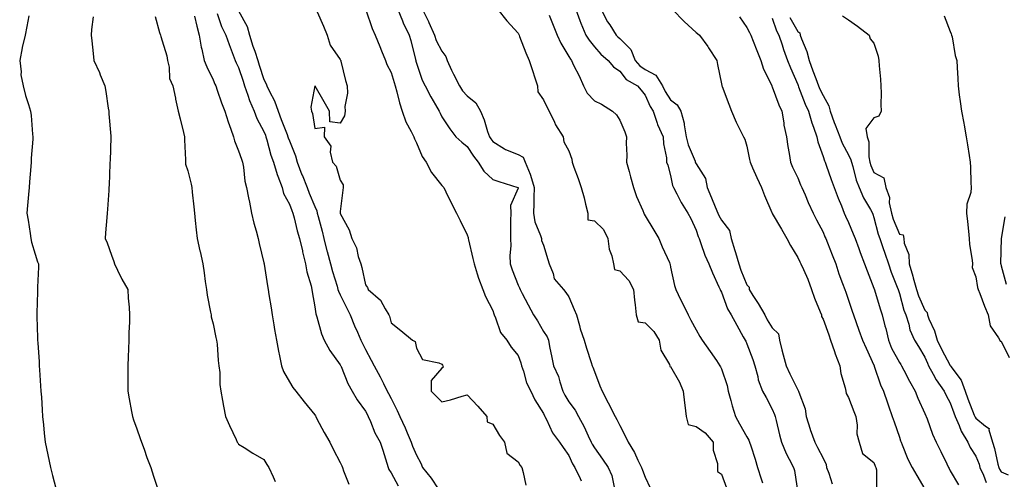
# Model space of a CAD drawing. Units: inches. Extents: x 944723 to 947363, y 7332218 to 7334858.
# Drawn here: x 945612 to 945999, y 7333167 to 7333348 of the extents above; entities that cross this region are included whole.
import ezdxf

# ---------------------------------------------------------------- set-up
doc = ezdxf.new("R2010")
doc.units = ezdxf.units.IN
doc.header["$MEASUREMENT"] = 0
doc.layers.add('Contour_94477332', color=7, linetype='Continuous', true_color=0xcf5c69)

msp = doc.modelspace()

# ---------------------------------------------------------------- linework, layer by layer
at = {"layer": 'Contour_94477332'}
for points in [[(945615.54, 7333349.41, 3270), (945614.75, 7333345.23, 3270), (945614.05, 7333341.92, 3270), (945612.98, 7333336.98, 3270), (945612.95, 7333336.83, 3270), (945611.96, 7333331.92, 3270), (945612.5, 7333327.47, 3270), (945612.41, 7333326.27, 3270), (945613.26, 7333321.92, 3270), (945614.29, 7333318.17, 3270), (945615.38, 7333314.59, 3270), (945616.15, 7333311.92, 3270), (945616.46, 7333310.33, 3270), (945617, 7333302.98, 3270), (945617.16, 7333301.92, 3270), (945617.13, 7333301.01, 3270), (945616.48, 7333293.49, 3270), (945616.44, 7333291.92, 3270), (945616.29, 7333290.17, 3270), (945615.8, 7333284.16, 3270), (945615.62, 7333281.92, 3270), (945615.4, 7333279.27, 3270), (945615.04, 7333274.93, 3270), (945614.8, 7333271.92, 3270), (945615.32, 7333269.19, 3270), (945616.02, 7333263.95, 3270), (945616.37, 7333261.92, 3270), (945616.6, 7333260.47, 3270), (945618.05, 7333255.77, 3270), (945618.93, 7333252.79, 3270), (945619.29, 7333251.92, 3270), (945619.29, 7333250.68, 3270), (945618.98, 7333242.85, 3270), (945618.98, 7333241.92, 3270), (945618.95, 7333241.02, 3270), (945618.69, 7333232.56, 3270), (945618.67, 7333231.92, 3270), (945618.67, 7333231.3, 3270), (945618.99, 7333222.85, 3270), (945618.98, 7333221.92, 3270), (945619.03, 7333220.95, 3270), (945619.57, 7333213.44, 3270), (945619.63, 7333211.92, 3270), (945619.72, 7333210.25, 3270), (945620.2, 7333204.06, 3270), (945620.31, 7333201.92, 3270), (945620.47, 7333199.5, 3270), (945620.74, 7333194.61, 3270), (945620.91, 7333191.92, 3270), (945621.3, 7333188.66, 3270), (945621.59, 7333185.46, 3270), (945622.04, 7333181.92, 3270), (945623.03, 7333176.94, 3270), (945623.04, 7333176.91, 3270), (945624.09, 7333171.92, 3270), (945624.85, 7333168.72, 3270), (945626.15, 7333163.82, 3270)], [(945665.29, 7333349.16, 3272), (945667.02, 7333342.95, 3272), (945667.29, 7333341.92, 3272), (945667.42, 7333341.29, 3272), (945668.05, 7333339.67, 3272), (945669.83, 7333333.69, 3272), (945670.09, 7333331.92, 3272), (945670.76, 7333329.22, 3272), (945670.94, 7333324.81, 3272), (945672.14, 7333321.92, 3272), (945673.21, 7333317.08, 3272), (945673.3, 7333316.67, 3272), (945674.36, 7333311.92, 3272), (945675.08, 7333308.95, 3272), (945676.38, 7333303.59, 3272), (945676.78, 7333301.92, 3272), (945676.79, 7333300.66, 3272), (945677.15, 7333292.82, 3272), (945677.16, 7333291.92, 3272), (945677.25, 7333291.12, 3272), (945678.05, 7333288.59, 3272), (945679.38, 7333283.24, 3272), (945679.66, 7333281.92, 3272), (945679.85, 7333280.12, 3272), (945680.46, 7333274.33, 3272), (945680.72, 7333271.92, 3272), (945681.03, 7333268.94, 3272), (945681.42, 7333265.29, 3272), (945681.78, 7333261.92, 3272), (945682.84, 7333257.12, 3272), (945682.92, 7333256.79, 3272), (945683.98, 7333251.92, 3272), (945684.54, 7333248.41, 3272), (945684.96, 7333245.01, 3272), (945685.44, 7333241.92, 3272), (945685.76, 7333239.64, 3272), (945687.06, 7333232.91, 3272), (945687.22, 7333231.92, 3272), (945687.32, 7333231.18, 3272), (945688.05, 7333228.34, 3272), (945689.16, 7333223.03, 3272), (945689.39, 7333221.92, 3272), (945689.59, 7333220.38, 3272), (945690.03, 7333213.91, 3272), (945690.35, 7333211.92, 3272), (945690.67, 7333209.31, 3272), (945690.66, 7333204.53, 3272), (945691.07, 7333201.92, 3272), (945691.75, 7333198.22, 3272), (945692.14, 7333196.01, 3272), (945692.91, 7333191.92, 3272), (945694.53, 7333188.41, 3272), (945697.1, 7333182.86, 3272), (945697.54, 7333181.92, 3272), (945697.72, 7333181.59, 3272), (945698.05, 7333181.1, 3272), (945700.26, 7333179.71, 3272), (945703.65, 7333177.52, 3272), (945708.05, 7333175.04, 3272), (945709.24, 7333173.12, 3272), (945710.03, 7333171.92, 3272), (945711.74, 7333168.23, 3272), (945712.47, 7333166.34, 3272)], [(945680.7, 7333349.28, 3273), (945681.58, 7333345.45, 3273), (945682.6, 7333341.92, 3273), (945683.31, 7333337.19, 3273), (945683.56, 7333336.41, 3273), (945684.47, 7333331.92, 3273), (945685.54, 7333329.41, 3273), (945688.05, 7333324.28, 3273), (945688.76, 7333322.63, 3273), (945689.1, 7333321.92, 3273), (945689.67, 7333320.3, 3273), (945691.38, 7333315.25, 3273), (945692.61, 7333311.92, 3273), (945693.96, 7333307.83, 3273), (945695.04, 7333304.93, 3273), (945696.1, 7333301.92, 3273), (945696.43, 7333300.3, 3273), (945698.05, 7333296.45, 3273), (945699.2, 7333293.07, 3273), (945699.62, 7333291.92, 3273), (945700.05, 7333289.92, 3273), (945700.53, 7333284.41, 3273), (945701.25, 7333281.92, 3273), (945702.01, 7333277.96, 3273), (945702.38, 7333276.24, 3273), (945703.17, 7333271.92, 3273), (945704.11, 7333267.98, 3273), (945705.03, 7333264.94, 3273), (945705.82, 7333261.92, 3273), (945706.11, 7333259.98, 3273), (945708.05, 7333252.35, 3273), (945708.14, 7333252.01, 3273), (945708.18, 7333251.92, 3273), (945708.2, 7333251.77, 3273), (945709.48, 7333243.35, 3273), (945709.7, 7333241.92, 3273), (945710, 7333239.96, 3273), (945710.84, 7333234.71, 3273), (945711.28, 7333231.92, 3273), (945711.92, 7333228.05, 3273), (945712.25, 7333226.12, 3273), (945712.93, 7333221.92, 3273), (945713.79, 7333217.66, 3273), (945714.14, 7333215.83, 3273), (945714.92, 7333211.92, 3273), (945715.74, 7333209.6, 3273), (945718.05, 7333205.64, 3273), (945719.46, 7333203.33, 3273), (945720.61, 7333201.92, 3273), (945723.88, 7333197.76, 3273), (945728.05, 7333192.58, 3273), (945728.28, 7333192.15, 3273), (945728.43, 7333191.92, 3273), (945728.88, 7333191.09, 3273), (945731.78, 7333185.65, 3273), (945733.93, 7333181.92, 3273), (945735.28, 7333179.15, 3273), (945738.05, 7333173.85, 3273), (945738.64, 7333172.51, 3273), (945738.89, 7333171.92, 3273), (945739.33, 7333170.64, 3273), (945741.45, 7333165.31, 3273)], [(945689.61, 7333350.35, 3274), (945691.35, 7333345.22, 3274), (945693.02, 7333341.92, 3274), (945694.31, 7333338.17, 3274), (945695.97, 7333334, 3274), (945696.75, 7333331.92, 3274), (945697.15, 7333331.02, 3274), (945698.05, 7333329.15, 3274), (945699.86, 7333323.72, 3274), (945700.45, 7333321.92, 3274), (945701.75, 7333318.22, 3274), (945702.33, 7333316.19, 3274), (945704.19, 7333311.92, 3274), (945705.27, 7333309.14, 3274), (945708.05, 7333303.95, 3274), (945708.63, 7333302.5, 3274), (945708.85, 7333301.92, 3274), (945709.2, 7333300.76, 3274), (945710.8, 7333294.67, 3274), (945711.75, 7333291.92, 3274), (945713.26, 7333287.13, 3274), (945713.54, 7333286.43, 3274), (945715.17, 7333281.92, 3274), (945715.78, 7333279.66, 3274), (945718.05, 7333275.44, 3274), (945719.02, 7333272.89, 3274), (945719.41, 7333271.92, 3274), (945719.91, 7333270.07, 3274), (945721.11, 7333264.98, 3274), (945722.01, 7333261.92, 3274), (945723.18, 7333257.05, 3274), (945723.27, 7333256.7, 3274), (945724.46, 7333251.92, 3274), (945724.98, 7333248.85, 3274), (945726.61, 7333243.35, 3274), (945726.92, 7333241.92, 3274), (945727.04, 7333240.91, 3274), (945728.05, 7333235.03, 3274), (945728.43, 7333232.31, 3274), (945728.58, 7333231.92, 3274), (945728.85, 7333231.12, 3274), (945730.64, 7333224.51, 3274), (945731.72, 7333221.92, 3274), (945734, 7333217.86, 3274), (945738.05, 7333212.32, 3274), (945738.18, 7333212.05, 3274), (945738.25, 7333211.92, 3274), (945738.41, 7333211.56, 3274), (945741.05, 7333204.92, 3274), (945742.74, 7333201.92, 3274), (945744.68, 7333198.55, 3274), (945748.05, 7333193.99, 3274), (945748.75, 7333192.62, 3274), (945749.11, 7333191.92, 3274), (945749.97, 7333190, 3274), (945751.66, 7333185.53, 3274), (945753.77, 7333181.92, 3274), (945754.82, 7333178.69, 3274), (945756.39, 7333173.58, 3274), (945756.92, 7333171.92, 3274), (945757.21, 7333171.09, 3274), (945758.05, 7333169.76, 3274), (945760.86, 7333164.73, 3274)], [(945698.05, 7333351.46, 3275), (945701.44, 7333345.31, 3275), (945702.37, 7333341.92, 3275), (945703.7, 7333337.57, 3275), (945704.4, 7333335.58, 3275), (945705.59, 7333331.92, 3275), (945706.2, 7333330.07, 3275), (945708.05, 7333324.47, 3275), (945708.89, 7333322.76, 3275), (945709.23, 7333321.92, 3275), (945710.23, 7333319.74, 3275), (945712.2, 7333316.08, 3275), (945713.63, 7333311.92, 3275), (945714.88, 7333308.75, 3275), (945717.13, 7333302.84, 3275), (945717.48, 7333301.92, 3275), (945717.62, 7333301.49, 3275), (945718.05, 7333300.35, 3275), (945720.5, 7333294.37, 3275), (945721.13, 7333291.92, 3275), (945722.98, 7333286.98, 3275), (945723.02, 7333286.89, 3275), (945725.02, 7333281.92, 3275), (945725.87, 7333279.74, 3275), (945728.05, 7333274.46, 3275), (945728.89, 7333272.76, 3275), (945729.04, 7333271.92, 3275), (945729.37, 7333270.6, 3275), (945730.96, 7333264.83, 3275), (945731.63, 7333261.92, 3275), (945732.83, 7333257.14, 3275), (945732.9, 7333256.77, 3275), (945734.25, 7333251.92, 3275), (945735.04, 7333248.92, 3275), (945736.83, 7333243.14, 3275), (945737.17, 7333241.92, 3275), (945737.36, 7333241.23, 3275), (945738.05, 7333239.81, 3275), (945740.63, 7333234.49, 3275), (945741.99, 7333231.92, 3275), (945743.72, 7333227.6, 3275), (945744.84, 7333225.13, 3275), (945746.22, 7333221.92, 3275), (945746.83, 7333220.7, 3275), (945748.05, 7333218.34, 3275), (945750.27, 7333214.13, 3275), (945751.41, 7333211.92, 3275), (945753.71, 7333207.58, 3275), (945755.04, 7333204.93, 3275), (945756.59, 7333201.92, 3275), (945757.08, 7333200.95, 3275), (945758.05, 7333199, 3275), (945760.46, 7333194.33, 3275), (945761.47, 7333191.92, 3275), (945763.63, 7333187.5, 3275), (945764.39, 7333185.58, 3275), (945765.97, 7333181.92, 3275), (945766.46, 7333180.33, 3275), (945768.05, 7333176.72, 3275), (945769.78, 7333173.65, 3275), (945770.49, 7333171.92, 3275), (945773.82, 7333167.69, 3275), (945776.53, 7333163.45, 3275)], [(945728.95, 7333351.02, 3276), (945731.47, 7333345.34, 3276), (945732.97, 7333341.92, 3276), (945734.09, 7333337.97, 3276), (945738.05, 7333332.29, 3276), (945738.18, 7333332.05, 3276), (945738.25, 7333331.92, 3276), (945738.32, 7333331.65, 3276), (945740.14, 7333324.01, 3276), (945740.79, 7333321.92, 3276), (945740.92, 7333319.05, 3276), (945739.91, 7333313.78, 3276), (945740.04, 7333311.92, 3276), (945739.77, 7333310.2, 3276), (945738.05, 7333307.29, 3276), (945733.96, 7333307.83, 3276), (945733.88, 7333311.92, 3276), (945731.8, 7333315.67, 3276), (945728.19, 7333321.78, 3276), (945728.09, 7333321.95, 3276), (945728.05, 7333321.94, 3276), (945728.02, 7333321.95, 3276), (945728.02, 7333321.92, 3276), (945728.03, 7333321.9, 3276), (945726.49, 7333313.49, 3276), (945726.71, 7333311.92, 3276), (945727.14, 7333311.02, 3276), (945728.05, 7333305.16, 3276), (945731.81, 7333305.67, 3276), (945731.71, 7333301.92, 3276), (945734.37, 7333298.23, 3276), (945734.05, 7333295.93, 3276), (945735, 7333291.92, 3276), (945736.52, 7333290.39, 3276), (945738.05, 7333284.92, 3276), (945739.17, 7333283.05, 3276), (945739.2, 7333281.92, 3276), (945739.05, 7333280.93, 3276), (945738.05, 7333272.56, 3276), (945738.02, 7333271.95, 3276), (945738.03, 7333271.92, 3276), (945738.03, 7333271.9, 3276), (945738.05, 7333271.81, 3276), (945741.52, 7333265.39, 3276), (945742.63, 7333261.92, 3276), (945744.4, 7333258.27, 3276), (945745.14, 7333254.83, 3276), (945746.12, 7333251.92, 3276), (945746.6, 7333250.47, 3276), (945748.05, 7333243.76, 3276), (945748.84, 7333242.71, 3276), (945749.11, 7333241.92, 3276), (945753.87, 7333237.74, 3276), (945755.71, 7333234.26, 3276), (945757.19, 7333231.92, 3276), (945757.46, 7333231.34, 3276), (945758.05, 7333228.82, 3276), (945761.9, 7333225.77, 3276), (945766.55, 7333221.92, 3276), (945767.52, 7333221.39, 3276), (945768.05, 7333218.81, 3276), (945770.46, 7333214.33, 3276), (945776.87, 7333213.1, 3276), (945778.05, 7333212.52, 3276), (945778.31, 7333212.19, 3276), (945778.49, 7333211.92, 3276), (945778.6, 7333211.37, 3276), (945778.05, 7333210.92, 3276), (945773.9, 7333206.07, 3276), (945773.85, 7333201.92, 3276), (945775.94, 7333199.82, 3276), (945778.05, 7333197.66, 3276), (945781.45, 7333198.52, 3276), (945786.08, 7333199.95, 3276), (945788.05, 7333200.5, 3276), (945792.13, 7333196, 3276), (945795.8, 7333191.92, 3276), (945795.92, 7333189.79, 3276), (945798.05, 7333188.99, 3276), (945800.66, 7333184.53, 3276), (945802.67, 7333181.92, 3276), (945803.64, 7333177.5, 3276), (945808.05, 7333174.11, 3276), (945808.83, 7333172.7, 3276), (945809.49, 7333171.92, 3276), (945810.05, 7333169.92, 3276), (945811.07, 7333164.94, 3276)], [(945748.1, 7333351.87, 3277), (945750.65, 7333344.52, 3277), (945751.74, 7333341.92, 3277), (945753.59, 7333337.45, 3277), (945754.33, 7333335.64, 3277), (945755.86, 7333331.92, 3277), (945756.45, 7333330.31, 3277), (945758.05, 7333327.18, 3277), (945759.34, 7333323.21, 3277), (945759.71, 7333321.92, 3277), (945760.38, 7333319.59, 3277), (945761.35, 7333315.23, 3277), (945762.49, 7333311.92, 3277), (945763.87, 7333307.74, 3277), (945765.99, 7333303.98, 3277), (945766.97, 7333301.92, 3277), (945767.24, 7333301.11, 3277), (945768.05, 7333299.52, 3277), (945770.29, 7333294.16, 3277), (945771.83, 7333291.92, 3277), (945773.98, 7333287.84, 3277), (945778.05, 7333282.82, 3277), (945778.49, 7333282.35, 3277), (945778.86, 7333281.92, 3277), (945779.64, 7333280.32, 3277), (945781.85, 7333275.72, 3277), (945783.79, 7333271.92, 3277), (945785.18, 7333269.04, 3277), (945788.05, 7333263.31, 3277), (945788.4, 7333262.27, 3277), (945788.44, 7333261.92, 3277), (945788.57, 7333261.4, 3277), (945790.17, 7333254.04, 3277), (945790.72, 7333251.92, 3277), (945791.99, 7333247.98, 3277), (945792.41, 7333246.28, 3277), (945794.17, 7333241.92, 3277), (945795.23, 7333239.1, 3277), (945798.05, 7333233.64, 3277), (945798.46, 7333232.34, 3277), (945798.65, 7333231.92, 3277), (945799.19, 7333230.78, 3277), (945801.17, 7333225.03, 3277), (945803.65, 7333221.92, 3277), (945805.35, 7333219.22, 3277), (945808.05, 7333215.95, 3277), (945809.14, 7333213.01, 3277), (945809.42, 7333211.92, 3277), (945810.2, 7333209.77, 3277), (945811.32, 7333205.19, 3277), (945813.04, 7333201.92, 3277), (945814.68, 7333198.55, 3277), (945818.05, 7333193.1, 3277), (945818.38, 7333192.25, 3277), (945818.57, 7333191.92, 3277), (945819.16, 7333190.8, 3277), (945821.62, 7333185.49, 3277), (945824.28, 7333181.92, 3277), (945825.83, 7333179.7, 3277), (945828.05, 7333176.62, 3277), (945829.5, 7333173.37, 3277), (945830.3, 7333171.92, 3277), (945832.43, 7333167.54, 3277), (945832.83, 7333166.7, 3277)], [(945760.76, 7333351.92, 3278), (945762.54, 7333347.43, 3278), (945762.79, 7333346.66, 3278), (945765.22, 7333341.92, 3278), (945765.84, 7333339.72, 3278), (945767.65, 7333332.32, 3278), (945767.76, 7333331.92, 3278), (945767.83, 7333331.7, 3278), (945768.05, 7333330.87, 3278), (945770.33, 7333324.2, 3278), (945771.41, 7333321.92, 3278), (945773.73, 7333317.61, 3278), (945775.52, 7333314.44, 3278), (945776.94, 7333311.92, 3278), (945777.33, 7333311.2, 3278), (945778.05, 7333309.73, 3278), (945781.15, 7333305.01, 3278), (945783.6, 7333301.92, 3278), (945785.89, 7333299.76, 3278), (945788.05, 7333298.14, 3278), (945790.46, 7333294.33, 3278), (945792.32, 7333291.92, 3278), (945794.51, 7333288.39, 3278), (945798.05, 7333285.12, 3278), (945800.44, 7333284.31, 3278), (945807.99, 7333281.98, 3278), (945808.05, 7333281.96, 3278), (945808.06, 7333281.93, 3278), (945808.07, 7333281.92, 3278), (945808.07, 7333281.9, 3278), (945808.05, 7333281.75, 3278), (945805.11, 7333274.86, 3278), (945805.2, 7333271.92, 3278), (945805.11, 7333268.99, 3278), (945805.09, 7333264.88, 3278), (945805, 7333261.92, 3278), (945805.23, 7333259.09, 3278), (945804.76, 7333255.21, 3278), (945804.93, 7333251.92, 3278), (945805.74, 7333249.61, 3278), (945808.05, 7333243.62, 3278), (945808.62, 7333242.49, 3278), (945808.81, 7333241.92, 3278), (945809.66, 7333240.31, 3278), (945811.98, 7333235.85, 3278), (945814.13, 7333231.92, 3278), (945815.65, 7333229.52, 3278), (945818.05, 7333225.41, 3278), (945819.42, 7333223.29, 3278), (945819.94, 7333221.92, 3278), (945820.44, 7333219.53, 3278), (945821.32, 7333215.19, 3278), (945822, 7333211.92, 3278), (945823.87, 7333207.74, 3278), (945824.44, 7333205.53, 3278), (945825.69, 7333201.92, 3278), (945826.42, 7333200.29, 3278), (945828.05, 7333197.7, 3278), (945830.51, 7333194.38, 3278), (945831.78, 7333191.92, 3278), (945834, 7333187.87, 3278), (945835.6, 7333184.37, 3278), (945836.79, 7333181.92, 3278), (945837.2, 7333181.07, 3278), (945838.05, 7333179.62, 3278), (945841.28, 7333175.15, 3278), (945843.52, 7333171.92, 3278), (945844.87, 7333168.74, 3278), (945845.85, 7333164.11, 3278)], [(945770.39, 7333351.92, 3279), (945772.79, 7333347.18, 3279), (945772.97, 7333346.84, 3279), (945775.1, 7333341.92, 3279), (945775.82, 7333339.7, 3279), (945778.05, 7333335.53, 3279), (945779.62, 7333333.49, 3279), (945780.07, 7333331.92, 3279), (945781.89, 7333328.08, 3279), (945782.61, 7333326.48, 3279), (945784.98, 7333321.92, 3279), (945786.16, 7333320.03, 3279), (945788.05, 7333318.04, 3279), (945791.39, 7333315.26, 3279), (945793.27, 7333311.92, 3279), (945794.7, 7333308.57, 3279), (945796.01, 7333303.96, 3279), (945796.72, 7333301.92, 3279), (945797.25, 7333301.12, 3279), (945798.05, 7333300.1, 3279), (945802.75, 7333297.22, 3279), (945803.11, 7333296.97, 3279), (945808.05, 7333294.97, 3279), (945809.98, 7333293.86, 3279), (945810.83, 7333291.92, 3279), (945812.8, 7333287.18, 3279), (945812.97, 7333286.84, 3279), (945814.39, 7333281.92, 3279), (945814.22, 7333278.1, 3279), (945814.28, 7333275.68, 3279), (945814.09, 7333271.92, 3279), (945814.66, 7333268.54, 3279), (945816.9, 7333263.08, 3279), (945817.19, 7333261.92, 3279), (945817.28, 7333261.15, 3279), (945818.05, 7333259.33, 3279), (945819.78, 7333253.64, 3279), (945820.27, 7333251.92, 3279), (945821.81, 7333248.16, 3279), (945822.22, 7333246.09, 3279), (945825.85, 7333241.92, 3279), (945826.81, 7333240.68, 3279), (945828.05, 7333239, 3279), (945830.15, 7333234.01, 3279), (945831, 7333231.92, 3279), (945832.2, 7333227.77, 3279), (945832.49, 7333226.36, 3279), (945834.09, 7333221.92, 3279), (945834.92, 7333218.8, 3279), (945836.82, 7333213.16, 3279), (945837.18, 7333211.92, 3279), (945837.42, 7333211.29, 3279), (945838.05, 7333209.64, 3279), (945840.2, 7333204.07, 3279), (945841.1, 7333201.92, 3279), (945843.46, 7333197.33, 3279), (945846.24, 7333191.92, 3279), (945846.92, 7333190.79, 3279), (945848.05, 7333188.47, 3279), (945850.26, 7333184.12, 3279), (945851.3, 7333181.92, 3279), (945853.89, 7333177.76, 3279), (945855.18, 7333174.79, 3279), (945856.59, 7333171.92, 3279), (945856.93, 7333170.8, 3279), (945858.05, 7333168.15, 3279), (945860.02, 7333163.89, 3279)], [(945800.01, 7333351.92, 3280), (945803.59, 7333347.46, 3280), (945808.05, 7333342.64, 3280), (945808.27, 7333342.15, 3280), (945808.4, 7333341.92, 3280), (945808.65, 7333341.33, 3280), (945811.02, 7333334.89, 3280), (945812.38, 7333331.92, 3280), (945813.77, 7333327.64, 3280), (945814.5, 7333325.47, 3280), (945815.67, 7333321.92, 3280), (945815.77, 7333319.64, 3280), (945818.05, 7333316.44, 3280), (945819.53, 7333313.41, 3280), (945820.26, 7333311.92, 3280), (945822.29, 7333307.68, 3280), (945822.72, 7333306.59, 3280), (945825.83, 7333301.92, 3280), (945826.09, 7333299.96, 3280), (945828.05, 7333296.37, 3280), (945829.24, 7333293.11, 3280), (945829.28, 7333291.92, 3280), (945829.94, 7333290.02, 3280), (945831.69, 7333285.56, 3280), (945832.84, 7333281.92, 3280), (945834, 7333277.87, 3280), (945834.51, 7333275.46, 3280), (945835.42, 7333271.92, 3280), (945835.44, 7333269.31, 3280), (945838.05, 7333268.85, 3280), (945841.64, 7333265.52, 3280), (945843.37, 7333261.92, 3280), (945843.92, 7333257.78, 3280), (945844.92, 7333255.05, 3280), (945845.54, 7333251.92, 3280), (945845.9, 7333249.77, 3280), (945848.05, 7333249.28, 3280), (945851.54, 7333245.41, 3280), (945853.44, 7333241.92, 3280), (945853.85, 7333237.73, 3280), (945854.1, 7333235.87, 3280), (945854.51, 7333231.92, 3280), (945855.27, 7333229.14, 3280), (945858.05, 7333228.73, 3280), (945861.48, 7333225.35, 3280), (945863.59, 7333221.92, 3280), (945864.19, 7333218.06, 3280), (945867.54, 7333212.43, 3280), (945867.72, 7333211.92, 3280), (945867.72, 7333211.59, 3280), (945868.05, 7333211.59, 3280), (945871.55, 7333205.42, 3280), (945872.94, 7333201.92, 3280), (945873.5, 7333197.37, 3280), (945873.61, 7333196.37, 3280), (945874.12, 7333191.92, 3280), (945874.92, 7333188.8, 3280), (945878.05, 7333188, 3280), (945881.62, 7333185.5, 3280), (945884.8, 7333181.92, 3280), (945884.83, 7333178.7, 3280), (945886.46, 7333173.52, 3280), (945886.48, 7333171.92, 3280), (945886.42, 7333170.28, 3280), (945888.05, 7333169.32, 3280), (945889.97, 7333163.85, 3280)], [(945820.24, 7333349.74, 3281), (945821.86, 7333345.73, 3281), (945823.4, 7333341.92, 3281), (945824.8, 7333338.67, 3281), (945828.05, 7333333.42, 3281), (945828.59, 7333332.46, 3281), (945829, 7333331.92, 3281), (945829.89, 7333330.09, 3281), (945832.01, 7333325.88, 3281), (945833.76, 7333321.92, 3281), (945835.19, 7333319.06, 3281), (945838.05, 7333316.09, 3281), (945840.79, 7333314.67, 3281), (945845.22, 7333311.92, 3281), (945846.69, 7333310.57, 3281), (945848.05, 7333308.46, 3281), (945850.01, 7333303.89, 3281), (945850.71, 7333301.92, 3281), (945850.6, 7333299.37, 3281), (945850.76, 7333294.63, 3281), (945850.66, 7333291.92, 3281), (945851.68, 7333288.29, 3281), (945852.25, 7333286.12, 3281), (945853.49, 7333281.92, 3281), (945854.6, 7333278.47, 3281), (945857.1, 7333272.87, 3281), (945857.46, 7333271.92, 3281), (945857.63, 7333271.5, 3281), (945858.05, 7333270.9, 3281), (945861.38, 7333265.25, 3281), (945863.34, 7333261.92, 3281), (945864.74, 7333258.61, 3281), (945867.54, 7333252.43, 3281), (945867.77, 7333251.92, 3281), (945867.83, 7333251.7, 3281), (945868.05, 7333250.69, 3281), (945869.58, 7333243.45, 3281), (945870.06, 7333241.92, 3281), (945871.98, 7333238, 3281), (945872.68, 7333236.55, 3281), (945874.93, 7333231.92, 3281), (945875.99, 7333229.85, 3281), (945878.05, 7333225.96, 3281), (945879.51, 7333223.38, 3281), (945880.48, 7333221.92, 3281), (945883.63, 7333217.49, 3281), (945886.05, 7333213.92, 3281), (945887.42, 7333211.92, 3281), (945887.61, 7333211.48, 3281), (945888.05, 7333210.67, 3281), (945890.23, 7333204.1, 3281), (945890.68, 7333201.92, 3281), (945891.73, 7333198.24, 3281), (945892.21, 7333196.08, 3281), (945893.62, 7333191.92, 3281), (945895.19, 7333189.06, 3281), (945898.05, 7333183.96, 3281), (945898.8, 7333182.68, 3281), (945899.09, 7333181.92, 3281), (945899.53, 7333180.44, 3281), (945901.25, 7333175.12, 3281), (945902.18, 7333171.92, 3281), (945903.63, 7333167.5, 3281), (945904.12, 7333165.85, 3281)], [(945830.7, 7333351.92, 3282), (945832.38, 7333347.6, 3282), (945832.73, 7333346.6, 3282), (945834.73, 7333341.92, 3282), (945835.98, 7333339.85, 3282), (945838.05, 7333337.22, 3282), (945840.55, 7333334.42, 3282), (945843.49, 7333331.92, 3282), (945845.52, 7333329.39, 3282), (945848.05, 7333327.75, 3282), (945850.61, 7333324.48, 3282), (945855.04, 7333321.92, 3282), (945856.43, 7333320.3, 3282), (945858.05, 7333318.3, 3282), (945859.96, 7333313.84, 3282), (945861.14, 7333311.92, 3282), (945862.74, 7333307.23, 3282), (945862.85, 7333306.73, 3282), (945865.14, 7333301.92, 3282), (945865.23, 7333299.1, 3282), (945866.38, 7333293.59, 3282), (945866.46, 7333291.92, 3282), (945866.91, 7333290.78, 3282), (945868.05, 7333286.75, 3282), (945868.83, 7333282.7, 3282), (945869.2, 7333281.92, 3282), (945870.5, 7333279.47, 3282), (945872.17, 7333276.05, 3282), (945874.8, 7333271.92, 3282), (945875.97, 7333269.84, 3282), (945878.05, 7333265.23, 3282), (945878.84, 7333262.71, 3282), (945879.24, 7333261.92, 3282), (945879.98, 7333259.99, 3282), (945881.5, 7333255.36, 3282), (945883.11, 7333251.92, 3282), (945884.54, 7333248.41, 3282), (945887.05, 7333242.92, 3282), (945887.49, 7333241.92, 3282), (945887.68, 7333241.54, 3282), (945888.05, 7333240.81, 3282), (945890.43, 7333234.3, 3282), (945891.82, 7333231.92, 3282), (945894.03, 7333227.9, 3282), (945896.64, 7333223.33, 3282), (945897.43, 7333221.92, 3282), (945897.64, 7333221.51, 3282), (945898.05, 7333220.56, 3282), (945900.44, 7333214.31, 3282), (945901.15, 7333211.92, 3282), (945902.31, 7333207.67, 3282), (945902.48, 7333206.36, 3282), (945904.25, 7333201.92, 3282), (945905.6, 7333199.46, 3282), (945908.05, 7333194.81, 3282), (945908.86, 7333192.73, 3282), (945909.16, 7333191.92, 3282), (945909.55, 7333190.42, 3282), (945910.9, 7333184.77, 3282), (945911.68, 7333181.92, 3282), (945913.52, 7333177.39, 3282), (945914.73, 7333175.24, 3282), (945916.42, 7333171.92, 3282), (945916.79, 7333170.67, 3282), (945918.02, 7333161.94, 3282)], [(945840.69, 7333351.92, 3283), (945843.25, 7333347.12, 3283), (945844.09, 7333345.89, 3283), (945846.63, 7333341.92, 3283), (945847.31, 7333341.18, 3283), (945848.05, 7333340.53, 3283), (945852.4, 7333336.27, 3283), (945854.12, 7333331.92, 3283), (945855.91, 7333329.79, 3283), (945858.05, 7333328.34, 3283), (945862.23, 7333326.1, 3283), (945864.8, 7333321.92, 3283), (945865.86, 7333319.73, 3283), (945868.05, 7333316.38, 3283), (945870.66, 7333314.53, 3283), (945872.01, 7333311.92, 3283), (945873.36, 7333307.23, 3283), (945873.36, 7333306.61, 3283), (945874.22, 7333301.92, 3283), (945874.94, 7333298.81, 3283), (945877.63, 7333292.34, 3283), (945877.76, 7333291.92, 3283), (945877.83, 7333291.7, 3283), (945878.05, 7333291.31, 3283), (945881.7, 7333285.57, 3283), (945882.4, 7333281.92, 3283), (945884.07, 7333277.93, 3283), (945885.61, 7333274.36, 3283), (945886.65, 7333271.92, 3283), (945887.04, 7333270.92, 3283), (945888.05, 7333269.17, 3283), (945891.25, 7333265.13, 3283), (945891.81, 7333261.92, 3283), (945893.32, 7333257.19, 3283), (945893.51, 7333256.46, 3283), (945894.82, 7333251.92, 3283), (945895.61, 7333249.48, 3283), (945898.05, 7333243.7, 3283), (945898.93, 7333242.8, 3283), (945898.96, 7333241.92, 3283), (945900.42, 7333239.54, 3283), (945902.44, 7333236.31, 3283), (945905.04, 7333231.92, 3283), (945906.08, 7333229.95, 3283), (945908.05, 7333226.86, 3283), (945910.53, 7333224.4, 3283), (945910.88, 7333221.92, 3283), (945911.84, 7333218.13, 3283), (945912.29, 7333216.15, 3283), (945913.44, 7333211.92, 3283), (945914.91, 7333208.78, 3283), (945918.05, 7333202.38, 3283), (945918.28, 7333202.16, 3283), (945918.37, 7333201.92, 3283), (945918.45, 7333201.52, 3283), (945921.03, 7333194.9, 3283), (945921.4, 7333191.92, 3283), (945922.97, 7333187, 3283), (945923, 7333186.88, 3283), (945924.81, 7333181.92, 3283), (945925.88, 7333179.76, 3283), (945928.05, 7333175.55, 3283), (945929.22, 7333173.1, 3283), (945929.42, 7333171.92, 3283), (945930.31, 7333169.66, 3283), (945931.62, 7333165.49, 3283)], [(945868.84, 7333351.92, 3284), (945873.32, 7333347.19, 3284), (945878.05, 7333342.86, 3284), (945878.66, 7333342.52, 3284), (945879.38, 7333341.92, 3284), (945882.63, 7333337.34, 3284), (945882.98, 7333336.85, 3284), (945886.22, 7333331.92, 3284), (945886.52, 7333330.39, 3284), (945888.05, 7333322.75, 3284), (945888.18, 7333322.05, 3284), (945888.23, 7333321.92, 3284), (945888.32, 7333321.65, 3284), (945890.89, 7333314.76, 3284), (945891.99, 7333311.92, 3284), (945893.83, 7333307.71, 3284), (945895.43, 7333304.53, 3284), (945896.69, 7333301.92, 3284), (945897.17, 7333301.04, 3284), (945898.05, 7333298.25, 3284), (945899.12, 7333292.99, 3284), (945899.29, 7333291.92, 3284), (945900.3, 7333289.68, 3284), (945902.01, 7333285.88, 3284), (945903.75, 7333281.92, 3284), (945904.93, 7333278.81, 3284), (945907.85, 7333272.12, 3284), (945907.93, 7333271.92, 3284), (945907.95, 7333271.82, 3284), (945908.05, 7333271.72, 3284), (945911.68, 7333265.55, 3284), (945913.77, 7333261.92, 3284), (945915.26, 7333259.13, 3284), (945918.05, 7333254.45, 3284), (945918.9, 7333252.77, 3284), (945919.33, 7333251.92, 3284), (945920.26, 7333249.71, 3284), (945922.04, 7333245.91, 3284), (945923.47, 7333241.92, 3284), (945924.62, 7333238.49, 3284), (945926.93, 7333233.04, 3284), (945927.36, 7333231.92, 3284), (945927.38, 7333231.24, 3284), (945928.05, 7333230.24, 3284), (945930.22, 7333224.09, 3284), (945930.96, 7333221.92, 3284), (945932.47, 7333217.49, 3284), (945932.75, 7333216.61, 3284), (945934.56, 7333211.92, 3284), (945934.99, 7333208.86, 3284), (945936.69, 7333203.28, 3284), (945936.95, 7333201.92, 3284), (945937.1, 7333200.97, 3284), (945938.05, 7333199.46, 3284), (945940.07, 7333193.95, 3284), (945940.86, 7333191.92, 3284), (945941.46, 7333188.51, 3284), (945941.24, 7333185.11, 3284), (945942.27, 7333181.92, 3284), (945943.57, 7333177.44, 3284), (945948.05, 7333173.92, 3284), (945948.56, 7333172.43, 3284), (945948.74, 7333171.92, 3284), (945948.99, 7333170.98, 3284), (945949.09, 7333162.96, 3284)], [(945935.63, 7333349.5, 3288), (945938.05, 7333347.91, 3288), (945941.53, 7333345.4, 3288), (945946.18, 7333341.92, 3288), (945946.57, 7333340.43, 3288), (945948.05, 7333338.65, 3288), (945949.71, 7333333.58, 3288), (945949.98, 7333331.92, 3288), (945950.13, 7333329.84, 3288), (945950.64, 7333324.51, 3288), (945950.8, 7333321.92, 3288), (945950.93, 7333319.04, 3288), (945950.72, 7333314.58, 3288), (945950.85, 7333311.92, 3288), (945949.96, 7333310.01, 3288), (945948.05, 7333309.34, 3288), (945944.85, 7333305.12, 3288), (945945.39, 7333301.92, 3288), (945946.05, 7333299.92, 3288), (945946.01, 7333293.97, 3288), (945946.41, 7333291.92, 3288), (945946.8, 7333290.67, 3288), (945948.05, 7333287.88, 3288), (945951.91, 7333285.78, 3288), (945952.67, 7333281.92, 3288), (945954.16, 7333278.03, 3288), (945954.07, 7333275.9, 3288), (945954.87, 7333271.92, 3288), (945955.63, 7333269.5, 3288), (945958.05, 7333263.69, 3288), (945959.52, 7333263.39, 3288), (945959.79, 7333261.92, 3288), (945959.88, 7333260.09, 3288), (945961.8, 7333255.67, 3288), (945961.87, 7333251.92, 3288), (945963.31, 7333247.18, 3288), (945963.48, 7333246.49, 3288), (945964.76, 7333241.92, 3288), (945965.57, 7333239.44, 3288), (945968.05, 7333233.74, 3288), (945968.93, 7333232.8, 3288), (945969.04, 7333231.92, 3288), (945969.66, 7333230.31, 3288), (945971.8, 7333225.67, 3288), (945972.94, 7333221.92, 3288), (945974.54, 7333218.42, 3288), (945978.05, 7333212.02, 3288), (945978.12, 7333211.99, 3288), (945978.15, 7333211.92, 3288), (945978.32, 7333211.65, 3288), (945982.37, 7333206.24, 3288), (945983.88, 7333201.92, 3288), (945985, 7333198.87, 3288), (945987.44, 7333192.52, 3288), (945987.68, 7333191.92, 3288), (945987.79, 7333191.66, 3288), (945988.05, 7333191.29, 3288), (945991.87, 7333188.1, 3288), (945993.35, 7333187.22, 3288), (945993.25, 7333186.73, 3288), (945994.61, 7333181.92, 3288), (945995.49, 7333179.36, 3288), (945996.78, 7333173.19, 3288), (945997.13, 7333171.92, 3288), (945997.42, 7333171.29, 3288), (945998.05, 7333170.22, 3288), (946000.89, 7333169.08, 3288)], [(945975.62, 7333349.49, 3289), (945978.05, 7333343.36, 3289), (945978.45, 7333342.32, 3289), (945978.59, 7333341.92, 3289), (945978.76, 7333341.21, 3289), (945980.03, 7333333.9, 3289), (945980.63, 7333331.92, 3289), (945980.76, 7333329.2, 3289), (945980.98, 7333324.84, 3289), (945981.13, 7333321.92, 3289), (945981.62, 7333318.34, 3289), (945981.97, 7333315.83, 3289), (945982.53, 7333311.92, 3289), (945983.37, 7333307.24, 3289), (945983.52, 7333306.45, 3289), (945984.36, 7333301.92, 3289), (945984.88, 7333298.75, 3289), (945985.43, 7333294.53, 3289), (945985.85, 7333291.92, 3289), (945986.05, 7333289.92, 3289), (945986.13, 7333283.84, 3289), (945986.29, 7333281.92, 3289), (945986.17, 7333280.04, 3289), (945984.53, 7333275.44, 3289), (945984.42, 7333271.92, 3289), (945984.78, 7333268.65, 3289), (945985.17, 7333264.8, 3289), (945985.48, 7333261.92, 3289), (945985.68, 7333259.54, 3289), (945986.61, 7333253.36, 3289), (945986.75, 7333251.92, 3289), (945986.71, 7333250.58, 3289), (945988.05, 7333246.83, 3289), (945988.83, 7333242.7, 3289), (945989, 7333241.92, 3289), (945989.63, 7333240.33, 3289), (945991.48, 7333235.35, 3289), (945993.03, 7333231.92, 3289), (945993.77, 7333227.65, 3289), (945997.05, 7333222.91, 3289), (945997.5, 7333221.92, 3289), (945997.72, 7333221.59, 3289), (945998.05, 7333221.51, 3289), (946001.26, 7333215.13, 3289)], [(945640.92, 7333349.04, 3271), (945640.27, 7333344.14, 3271), (945640.04, 7333341.92, 3271), (945640.3, 7333339.67, 3271), (945640.84, 7333334.71, 3271), (945641.16, 7333331.92, 3271), (945643.36, 7333327.23, 3271), (945643.67, 7333326.29, 3271), (945645.39, 7333321.92, 3271), (945645.78, 7333319.65, 3271), (945646.82, 7333313.16, 3271), (945647.02, 7333311.92, 3271), (945647.06, 7333310.94, 3271), (945647.86, 7333302.11, 3271), (945647.87, 7333301.92, 3271), (945647.86, 7333301.74, 3271), (945647.5, 7333292.47, 3271), (945647.48, 7333291.92, 3271), (945647.44, 7333291.31, 3271), (945647.1, 7333282.86, 3271), (945647.05, 7333281.92, 3271), (945646.98, 7333280.84, 3271), (945646.5, 7333273.47, 3271), (945646.38, 7333271.92, 3271), (945646.25, 7333270.12, 3271), (945645.76, 7333264.2, 3271), (945645.6, 7333261.92, 3271), (945646.32, 7333260.19, 3271), (945648.05, 7333255.36, 3271), (945648.97, 7333252.83, 3271), (945649.24, 7333251.92, 3271), (945650.43, 7333249.54, 3271), (945652.08, 7333245.95, 3271), (945654.45, 7333241.92, 3271), (945654.64, 7333238.51, 3271), (945655.01, 7333234.96, 3271), (945655.21, 7333231.92, 3271), (945655.1, 7333228.97, 3271), (945654.95, 7333225.01, 3271), (945654.85, 7333221.92, 3271), (945654.73, 7333218.59, 3271), (945654.61, 7333215.36, 3271), (945654.49, 7333211.92, 3271), (945654.51, 7333208.38, 3271), (945654.52, 7333205.45, 3271), (945654.54, 7333201.92, 3271), (945655.06, 7333198.94, 3271), (945656, 7333193.97, 3271), (945656.36, 7333191.92, 3271), (945656.78, 7333190.65, 3271), (945658.05, 7333187.07, 3271), (945659.38, 7333183.24, 3271), (945659.87, 7333181.92, 3271), (945660.9, 7333179.06, 3271), (945662.01, 7333175.89, 3271), (945663.51, 7333171.92, 3271), (945664.62, 7333168.49, 3271), (945666.17, 7333163.8, 3271)], [(945895.2, 7333349.07, 3285), (945898.05, 7333344.92, 3285), (945899.02, 7333342.89, 3285), (945899.53, 7333341.92, 3285), (945900.51, 7333339.45, 3285), (945901.99, 7333335.86, 3285), (945903.49, 7333331.92, 3285), (945904.6, 7333328.47, 3285), (945907.67, 7333322.3, 3285), (945907.84, 7333321.92, 3285), (945907.89, 7333321.76, 3285), (945908.05, 7333321.5, 3285), (945910.63, 7333314.5, 3285), (945911.78, 7333311.92, 3285), (945912.56, 7333307.41, 3285), (945912.63, 7333306.5, 3285), (945913.62, 7333301.92, 3285), (945914.15, 7333298.03, 3285), (945914.64, 7333295.33, 3285), (945915.15, 7333291.92, 3285), (945916.05, 7333289.92, 3285), (945918.05, 7333285.72, 3285), (945919.15, 7333283.02, 3285), (945919.63, 7333281.92, 3285), (945920.91, 7333279.05, 3285), (945922.21, 7333276.08, 3285), (945924.14, 7333271.92, 3285), (945925.45, 7333269.32, 3285), (945928.05, 7333264.37, 3285), (945928.76, 7333262.63, 3285), (945929.09, 7333261.92, 3285), (945929.75, 7333260.22, 3285), (945931.61, 7333255.49, 3285), (945933, 7333251.92, 3285), (945934.21, 7333248.08, 3285), (945935.69, 7333244.29, 3285), (945936.52, 7333241.92, 3285), (945936.95, 7333240.82, 3285), (945938.05, 7333237.74, 3285), (945939.49, 7333233.36, 3285), (945939.99, 7333231.92, 3285), (945941.06, 7333228.92, 3285), (945942.04, 7333225.92, 3285), (945943.56, 7333221.92, 3285), (945944.92, 7333218.8, 3285), (945948.05, 7333212.12, 3285), (945948.1, 7333211.97, 3285), (945948.13, 7333211.92, 3285), (945948.18, 7333211.79, 3285), (945950.57, 7333204.44, 3285), (945951.81, 7333201.92, 3285), (945953.4, 7333197.28, 3285), (945953.77, 7333196.19, 3285), (945955.25, 7333191.92, 3285), (945955.97, 7333189.84, 3285), (945958.05, 7333183.79, 3285), (945958.53, 7333182.4, 3285), (945958.69, 7333181.92, 3285), (945959.18, 7333180.79, 3285), (945961.34, 7333175.21, 3285), (945963, 7333171.92, 3285), (945964.87, 7333168.74, 3285), (945968.05, 7333163.33, 3285)], [(945908.05, 7333348.51, 3286), (945909.73, 7333343.6, 3286), (945910.61, 7333341.92, 3286), (945911.87, 7333338.1, 3286), (945912.39, 7333336.25, 3286), (945914.07, 7333331.92, 3286), (945915.19, 7333329.06, 3286), (945918.05, 7333322.48, 3286), (945918.19, 7333322.06, 3286), (945918.38, 7333321.59, 3286), (945920.92, 7333314.79, 3286), (945922.3, 7333311.92, 3286), (945923.59, 7333307.46, 3286), (945924.26, 7333305.71, 3286), (945925.54, 7333301.92, 3286), (945926, 7333299.87, 3286), (945928.05, 7333294.21, 3286), (945928.57, 7333292.44, 3286), (945928.81, 7333291.92, 3286), (945929.23, 7333290.74, 3286), (945931.25, 7333285.13, 3286), (945932.38, 7333281.92, 3286), (945933.95, 7333277.82, 3286), (945935.24, 7333274.73, 3286), (945936.37, 7333271.92, 3286), (945936.87, 7333270.74, 3286), (945938.05, 7333268.16, 3286), (945939.9, 7333263.77, 3286), (945940.58, 7333261.92, 3286), (945942.04, 7333257.93, 3286), (945942.56, 7333256.43, 3286), (945944.31, 7333251.92, 3286), (945945.32, 7333249.19, 3286), (945948.05, 7333242.41, 3286), (945948.17, 7333242.04, 3286), (945948.22, 7333241.92, 3286), (945948.28, 7333241.68, 3286), (945950.46, 7333234.33, 3286), (945951.24, 7333231.92, 3286), (945952.37, 7333227.6, 3286), (945952.68, 7333226.55, 3286), (945953.77, 7333221.92, 3286), (945955, 7333218.87, 3286), (945958.05, 7333213.19, 3286), (945958.55, 7333212.41, 3286), (945958.84, 7333211.92, 3286), (945959.77, 7333210.2, 3286), (945962.03, 7333205.9, 3286), (945964.29, 7333201.92, 3286), (945965.3, 7333199.17, 3286), (945968.05, 7333193.09, 3286), (945968.4, 7333192.27, 3286), (945968.59, 7333191.92, 3286), (945968.94, 7333191.03, 3286), (945971.08, 7333184.95, 3286), (945972.45, 7333181.92, 3286), (945974.36, 7333178.23, 3286), (945976.65, 7333173.32, 3286), (945977.33, 7333171.92, 3286), (945977.58, 7333171.45, 3286), (945978.05, 7333170.6, 3286), (945981.26, 7333165.13, 3286)], [(945914.88, 7333348.75, 3287), (945918.05, 7333343.28, 3287), (945918.85, 7333342.72, 3287), (945919.05, 7333341.92, 3287), (945919.57, 7333340.4, 3287), (945921.59, 7333335.46, 3287), (945922.59, 7333331.92, 3287), (945924.02, 7333327.89, 3287), (945925.21, 7333324.76, 3287), (945926.25, 7333321.92, 3287), (945926.78, 7333320.65, 3287), (945928.05, 7333318.18, 3287), (945930.23, 7333314.1, 3287), (945930.84, 7333311.92, 3287), (945932.41, 7333307.57, 3287), (945932.71, 7333306.58, 3287), (945934.66, 7333301.92, 3287), (945935.58, 7333299.44, 3287), (945938.05, 7333294.78, 3287), (945939, 7333292.87, 3287), (945939.18, 7333291.92, 3287), (945939.71, 7333290.26, 3287), (945941.06, 7333284.92, 3287), (945942.22, 7333281.92, 3287), (945943.98, 7333277.85, 3287), (945946.68, 7333273.29, 3287), (945947.42, 7333271.92, 3287), (945947.6, 7333271.47, 3287), (945948.05, 7333270.2, 3287), (945949.75, 7333263.62, 3287), (945950.37, 7333261.92, 3287), (945951.53, 7333258.44, 3287), (945952.28, 7333256.15, 3287), (945953.69, 7333251.92, 3287), (945954.82, 7333248.69, 3287), (945957.18, 7333242.79, 3287), (945957.5, 7333241.92, 3287), (945957.63, 7333241.51, 3287), (945958.05, 7333240.27, 3287), (945959.85, 7333233.72, 3287), (945960.54, 7333231.92, 3287), (945961.7, 7333228.27, 3287), (945962.17, 7333226.04, 3287), (945963.97, 7333221.92, 3287), (945965.54, 7333219.41, 3287), (945968.05, 7333215.22, 3287), (945969.04, 7333212.9, 3287), (945969.54, 7333211.92, 3287), (945971.35, 7333208.62, 3287), (945972.46, 7333206.33, 3287), (945975.6, 7333201.92, 3287), (945976.38, 7333200.25, 3287), (945978.05, 7333197.27, 3287), (945979.47, 7333193.34, 3287), (945979.99, 7333191.92, 3287), (945981.51, 7333188.46, 3287), (945982.28, 7333186.14, 3287), (945984.96, 7333181.92, 3287), (945985.94, 7333179.82, 3287), (945988.05, 7333176.42, 3287), (945989.36, 7333173.22, 3287), (945989.72, 7333171.92, 3287), (945991.08, 7333168.89, 3287), (945992.19, 7333166.07, 3287)], [(945999.56, 7333270.4, 3290), (945998.05, 7333261.92, 3290), (945997.88, 7333252.09, 3290), (945997.89, 7333251.92, 3290), (945997.92, 7333251.79, 3290), (945998.05, 7333251.23, 3290), (946000.07, 7333243.94, 3290)]]:
    msp.add_polyline3d(points, dxfattribs=at)

doc.saveas('drawing.dxf')
